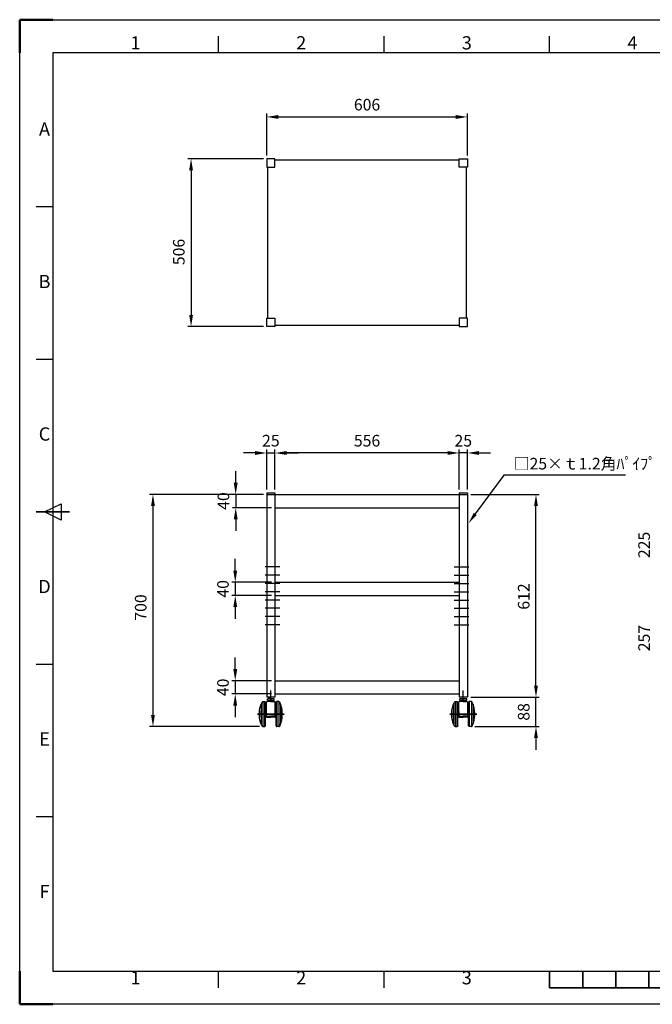
# Model space of a CAD drawing. Units: millimetres. Extents: x 7728 to 11928, y 9267 to 12237.
# Drawn here: x 7728 to 9638, y 9267 to 12237 of the extents above; entities that cross this region are included whole.
import ezdxf
from ezdxf.enums import TextEntityAlignment as Align

# ---------------------------------------------------------------- set-up
doc = ezdxf.new("R2010")
doc.units = ezdxf.units.MM
doc.header["$LTSCALE"] = 10
doc.linetypes.add('AM_ISO08W050', pattern=[18, 12, -1.5, 3, -1.5])
doc.linetypes.add('CENTER', pattern=[7, 4, -1, 1, -1])
for name, color, linetype in [('1', 1, 'Continuous'), ('4', 4, 'Continuous'), ('DIM', 7, 'Continuous'), ('中心線', 1, 'CENTER')]:
    doc.layers.add(name, color=color, linetype=linetype)
for name, color, linetype, lineweight in [('AM_5', 92, 'Continuous', 25), ('AM_7', 142, 'AM_ISO08W050', 25), ('AM_BOR', 7, 'Continuous', 50)]:
    doc.layers.add(name, color=color, linetype=linetype, lineweight=lineweight)
doc.styles.add('ACISOTS', font='isocp.shx', dxfattribs={"height": 1})
doc.styles.get("Standard").update_dxf_attribs({"font": 'ISOCP.SHX', "bigfont": 'EXTFONT.SHX'})

# ---------------------------------------------------------------- blocks, each defined once
blk = doc.blocks.new('ISO_A3')
for p, q in [((410, 287), (10, 287)), ((10, 287), (10, 10)), ((10, 10), (410, 10))]:
    blk.add_line(p, q)
at = {"layer": 'AM_BOR'}
for p, q in [((10, 297), (0, 297)), ((0, 297), (0, 287)), ((0, 0), (0, 10)), ((0, 0), (10, 0))]:
    blk.add_line(p, q, dxfattribs=at)
at = {"layer": 'AM_BOR', "color": 1, "lineweight": 25}
for p, q in [((0, 297), (420, 297)), ((0, 0), (0, 297)), ((60, 287), (60, 292)), ((110, 287), (110, 292)), ((160, 287), (160, 292)), ((10, 240.5), (5, 240.5)), ((10, 194.5), (5, 194.5)), ((7.5, 148.5), (12.5, 151)), ((12.5, 146), (7.5, 148.5)), ((12.5, 151), (12.5, 146)), ((10, 102.5), (5, 102.5)), ((10, 56.5), (5, 56.5)), ((60, 5), (60, 10)), ((110, 5), (110, 10)), ((420, 0), (0, 0))]:
    blk.add_line(p, q, dxfattribs=at)
at = {"layer": 'AM_BOR', "color": 140, "lineweight": 35}
for p, q in [((5, 148.5), (15, 148.5)), ((160, 5), (160, 10)), ((170, 5), (170, 10)), ((180, 5), (180, 10)), ((190, 5), (190, 10)), ((160, 5), (260, 5))]:
    blk.add_line(p, q, dxfattribs=at)
at = {"layer": 'AM_BOR', "color": 1, "lineweight": 25, "style": 'ACISOTS'}
for s, p in [('1', (35, 289.5)), ('2', (85, 289.5)), ('3', (135, 289.5)), ('4', (185, 289.5)), ('A', (7.5, 263.5)), ('B', (7.5, 217.5)), ('C', (7.5, 171.5)), ('D', (7.5, 125.5)), ('E', (7.5, 79.5)), ('F', (7.5, 33.5)), ('1', (35, 7.5)), ('2', (85, 7.5)), ('3', (135, 7.5))]:
    blk.add_text(s, height=4, dxfattribs=at).set_placement(p, align=Align.MIDDLE)
blk = doc.blocks.new('A$C524B0EEC')
for p, q in [((0, 12.9), (0, 6.7)), ((0, 12.9), (75, 12.9)), ((75, 7.2), (0, 7.2)), ((73, 4.7), (2, 4.7)), ((49, 22.7), (26, 22.7)), ((28.5, 4.3), (28.1, 4.3)), ((28.5, 3.5), (28.5, 4.7)), ((29.5, 2.5), (45.5, 2.5)), ((30, 2.5), (45, 2.5)), ((46.5, 3.5), (46.5, 4.7)), ((46.5, 4.3), (46.9, 4.3)), ((75, 12.9), (75, 6.7))]:
    blk.add_line(p, q)
for centre, radius, start, end in [((2.5, 12.9), 2.5, 116.1199, 180), ((2, 6.7), 2, 180, 270), ((37.5, -58.4), 82, 98.1118, 116.1199), ((28.1, 4.8), 0.5, 191.537, 270), ((29.5, 3.5), 1, 180, 270), ((45.5, 3.5), 1, 270, 0), ((46.9, 4.8), 0.5, 270, 348.463), ((37.5, -58.4), 82, 63.8801, 81.8882), ((73, 6.7), 2, 270, 0), ((72.5, 12.9), 2.5, 360, 63.8801)]:
    blk.add_arc(centre, radius, start, end)
at = {"layer": '中心線', "linetype": 'CENTER', "ltscale": 10}
blk.add_line((37.5, 0), (37.5, 27.4), dxfattribs=at)

msp = doc.modelspace()

# ---------------------------------------------------------------- linework, layer by layer
at = {"ltscale": 0.5}
for p, q in [((8473.5, 11817.2), (8473.5, 11792.2)), ((8498.5, 11817.2), (8473.5, 11817.2)), ((8473.5, 11792.2), (8498.5, 11792.2)), ((8476.5, 11792.2), (8498.5, 11792.2)), ((8476.5, 11336.2), (8476.5, 11792.2)), ((8498.5, 11792.2), (8498.5, 11817.2)), ((8498.5, 11814.2), (9054.5, 11814.2)), ((8498.5, 11792.2), (8498.5, 11814.2)), ((9054.5, 11792.2), (9054.5, 11817.2)), ((9054.5, 11817.2), (9079.5, 11817.2)), ((9054.5, 11792.2), (9054.5, 11814.2)), ((9076.5, 11792.2), (9054.5, 11792.2)), ((9079.5, 11792.2), (9054.5, 11792.2)), ((9076.5, 11336.2), (9076.5, 11792.2)), ((9079.5, 11817.2), (9079.5, 11792.2)), ((8473.5, 11311.2), (8473.5, 11336.2)), ((8473.5, 11336.2), (8498.5, 11336.2)), ((8476.5, 11336.2), (8498.5, 11336.2)), ((8498.5, 11336.2), (8498.5, 11314.2)), ((8498.5, 11336.2), (8498.5, 11311.2)), ((9076.5, 11336.2), (9054.5, 11336.2)), ((9054.5, 11336.2), (9054.5, 11314.2)), ((9079.5, 11336.2), (9054.5, 11336.2)), ((9054.5, 11336.2), (9054.5, 11311.2)), ((9079.5, 11311.2), (9079.5, 11336.2)), ((8498.5, 11311.2), (8473.5, 11311.2)), ((9054.5, 11314.2), (8498.5, 11314.2)), ((9054.5, 11311.2), (9079.5, 11311.2)), ((8473.5, 10809.6), (8498.5, 10809.6)), ((8473.5, 10809.6), (8473.5, 10192.6)), ((8473.5, 10804.6), (9079.5, 10804.6)), ((8498.5, 10809.6), (8498.5, 10192.6)), ((9054.5, 10809.6), (9079.5, 10809.6)), ((9054.5, 10809.6), (9054.5, 10804.6)), ((9054.5, 10804.6), (9054.5, 10192.6)), ((9079.5, 10809.6), (9079.5, 10804.6)), ((9079.5, 10804.6), (9079.5, 10192.6)), ((8498.5, 10764.6), (9054.5, 10764.6)), ((8498.5, 10539.8), (9054.5, 10539.8)), ((8498.5, 10499.8), (9054.5, 10499.8)), ((8498.5, 10242.6), (9054.5, 10242.6)), ((8498.5, 10202.6), (9054.5, 10202.6))]:
    msp.add_line(p, q, dxfattribs=at)
for p, q in [((8498.5, 10192.6), (8473.5, 10192.6)), ((8475.5, 10183.3), (8475.5, 10187.6)), ((8496.5, 10187.6), (8475.5, 10187.6)), ((8486, 10187.6), (8486, 10183.3)), ((8496.5, 10183.3), (8496.5, 10187.6)), ((9079.5, 10192.6), (9054.5, 10192.6)), ((9056.5, 10183.3), (9056.5, 10187.6)), ((9077.5, 10187.6), (9056.5, 10187.6)), ((9067, 10187.6), (9067, 10183.3)), ((9077.5, 10183.3), (9077.5, 10187.6)), ((8456.7, 10172.1), (8456.7, 10112.1)), ((8494.6, 10183.3), (8475.5, 10183.3)), ((8477.5, 10183.3), (8494.5, 10183.3)), ((8477.5, 10181.6), (8494.5, 10181.6)), ((8481.5, 10182.3), (8490.5, 10182.3)), ((8481.5, 10181.6), (8481.5, 10182.3)), ((8490.5, 10181.6), (8490.5, 10182.3)), ((8515.4, 10172.1), (8515.4, 10112.1)), ((9037.7, 10172.1), (9037.7, 10112.1)), ((9075.6, 10183.3), (9056.5, 10183.3)), ((9058.5, 10183.3), (9075.5, 10183.3)), ((9058.5, 10181.6), (9075.5, 10181.6)), ((9062.5, 10182.3), (9071.5, 10182.3)), ((9062.5, 10181.6), (9062.5, 10182.3)), ((9071.5, 10181.6), (9071.5, 10182.3)), ((9096.4, 10172.1), (9096.4, 10112.1))]:
    msp.add_line(p, q)
for centre, radius, start, end in [((8480.5, 10182.3), 1, 0, 90), ((8491.5, 10182.3), 1, 90, 180), ((9061.5, 10182.3), 1, 0, 90), ((9072.5, 10182.3), 1, 90, 180), ((8740.5, 10142.1), 289, 177.964, 182.036), ((9321.5, 10142.1), 289, 177.964, 182.036)]:
    msp.add_arc(centre, radius, start, end)
at = {"layer": '1', "color": 0}
for p, q in [((8472.5, 10134.3), (8472.5, 10178.4)), ((8486, 10179.6), (8473.5, 10179.4)), ((8496.5, 10183.3), (8476, 10183.3)), ((8486, 10179.6), (8498.5, 10179.4)), ((8499.5, 10134.3), (8499.5, 10178.4)), ((9053.5, 10134.3), (9053.5, 10178.4)), ((9067, 10179.6), (9054.5, 10179.4)), ((9077.5, 10183.3), (9057, 10183.3)), ((9067, 10179.6), (9079.5, 10179.4)), ((9080.5, 10134.3), (9080.5, 10178.4)), ((8472.5, 10136.3), (8486, 10136.1)), ((8473.5, 10132.8), (8486, 10132.6)), ((8499.5, 10136.3), (8486, 10136.1)), ((8498.5, 10132.8), (8486, 10132.6)), ((9053.5, 10136.3), (9067, 10136.1)), ((9054.5, 10132.8), (9067, 10132.6)), ((9080.5, 10136.3), (9067, 10136.1)), ((9079.5, 10132.8), (9067, 10132.6))]:
    msp.add_line(p, q, dxfattribs=at)
for centre, radius, start, end in [((8473.5, 10178.4), 1, 91, 180), ((8477.5, 10179.6), 2, 90, 180), ((8494.5, 10179.6), 2, 0, 90), ((8498.5, 10178.4), 1, 0, 89), ((9054.5, 10178.4), 1, 91, 180), ((9058.5, 10179.6), 2, 90, 180), ((9075.5, 10179.6), 2, 0, 90), ((9079.5, 10178.4), 1, 0, 89), ((8473.5, 10133.8), 1, 180, 269), ((8473.5, 10133.8), 1, 180, 269), ((8498.5, 10133.8), 1, 271, 0), ((8519.8, 10131.9), 0.5, 319.8426, 357.964), ((8231.5, 10142.1), 289, 357.964, 2.036), ((9054.5, 10133.8), 1, 180, 269), ((9054.5, 10133.8), 1, 180, 269), ((9079.5, 10133.8), 1, 271, 0), ((9100.8, 10131.9), 0.5, 319.8426, 357.964), ((8812.5, 10142.1), 289, 357.964, 2.036)]:
    msp.add_arc(centre, radius, start, end, dxfattribs=at)
at = {"layer": '4', "color": 0}
for p, q in [((8472.5, 10133.8), (8472.5, 10150.4)), ((8472.5, 10133.8), (8472.5, 10150.4)), ((8499.5, 10133.8), (8499.5, 10150.4)), ((9053.5, 10133.8), (9053.5, 10150.4)), ((9053.5, 10133.8), (9053.5, 10150.4)), ((9080.5, 10133.8), (9080.5, 10150.4))]:
    msp.add_line(p, q, dxfattribs=at)
at = {"layer": 'AM_5', "color": 0}
for p, q in [((8473.5, 11827.2), (8473.5, 11953.2)), ((8508.5, 11943.2), (9044.5, 11943.2)), ((9079.5, 11827.2), (9079.5, 11953.2)), ((8463.5, 11817.2), (8235.2, 11817.2)), ((8245.2, 11782.2), (8245.2, 11346.2)), ((8463.5, 11311.2), (8235.2, 11311.2)), ((8438.5, 10929.6), (8403.5, 10929.6)), ((8473.5, 10819.6), (8473.5, 10939.6)), ((8473.5, 10929.6), (8498.5, 10929.6)), ((8498.5, 10819.6), (8498.5, 10939.6)), ((8498.5, 10819.6), (8498.5, 10939.6)), ((9019.5, 10929.6), (8533.5, 10929.6)), ((8533.5, 10929.6), (8568.5, 10929.6)), ((9019.5, 10929.6), (8984.5, 10929.6)), ((9054.5, 10819.6), (9054.5, 10939.6)), ((9054.5, 10819.6), (9054.5, 10939.6)), ((9079.5, 10929.6), (9054.5, 10929.6)), ((9079.5, 10819.6), (9079.5, 10939.6)), ((9114.5, 10929.6), (9149.5, 10929.6)), ((8379.9, 10839.6), (8379.9, 10874.6)), ((8463.5, 10804.6), (8120.1, 10804.6)), ((8463.5, 10804.6), (8369.9, 10804.6)), ((8379.9, 10804.6), (8379.9, 10764.6)), ((9089.5, 10804.6), (9296.5, 10804.6)), ((8130.1, 10769.6), (8130.1, 10139.6)), ((8488.5, 10764.6), (8369.9, 10764.6)), ((9286.5, 10227.6), (9286.5, 10769.6)), ((8379.9, 10729.6), (8379.9, 10694.6)), ((8378.5, 10574.8), (8378.5, 10609.8)), ((8488.5, 10539.8), (8368.5, 10539.8)), ((8378.5, 10539.8), (8378.5, 10499.8)), ((8488.5, 10499.8), (8368.5, 10499.8)), ((8378.5, 10464.8), (8378.5, 10429.8)), ((8378.5, 10277.6), (8378.5, 10312.6)), ((9286.5, 10227.6), (9286.5, 10262.6)), ((8488.5, 10242.6), (8368.5, 10242.6)), ((8378.5, 10242.6), (8378.5, 10202.6)), ((8488.5, 10202.6), (8368.5, 10202.6)), ((9089.5, 10192.6), (9296.5, 10192.6)), ((9089.5, 10192.6), (9296.5, 10192.6)), ((9286.5, 10104.6), (9286.5, 10192.6)), ((8378.5, 10167.6), (8378.5, 10132.6)), ((8451.6, 10104.6), (8120.1, 10104.6)), ((9101.4, 10104.6), (9296.5, 10104.6)), ((9286.5, 10069.6), (9286.5, 10034.6))]:
    msp.add_line(p, q, dxfattribs=at)
at = {"layer": 'AM_5', "color": 0, "ltscale": 0.5}
for p, q in [((9189, 10862.3), (9103.3, 10745.6)), ((9556.5, 10862.3), (9189, 10862.3))]:
    msp.add_line(p, q, dxfattribs=at)
at = {"layer": 'AM_5', "color": 0}
for points in [[(8508.5, 11949), (8508.5, 11937.3), (8473.5, 11943.2)], [(9044.5, 11949), (9044.5, 11937.3), (9079.5, 11943.2)], [(8239.3, 11782.2), (8251, 11782.2), (8245.2, 11817.2)], [(8239.3, 11346.2), (8251, 11346.2), (8245.2, 11311.2)], [(8438.5, 10935.4), (8438.5, 10923.8), (8473.5, 10929.6)], [(8533.5, 10935.4), (8533.5, 10923.8), (8498.5, 10929.6)], [(8533.5, 10935.4), (8533.5, 10923.8), (8498.5, 10929.6)], [(9019.5, 10935.4), (9019.5, 10923.8), (9054.5, 10929.6)], [(9019.5, 10935.4), (9019.5, 10923.8), (9054.5, 10929.6)], [(9114.5, 10935.4), (9114.5, 10923.8), (9079.5, 10929.6)], [(8374.1, 10839.6), (8385.8, 10839.6), (8379.9, 10804.6)], [(8124.3, 10769.6), (8136, 10769.6), (8130.1, 10804.6)], [(9280.7, 10769.6), (9292.3, 10769.6), (9286.5, 10804.6)], [(8374.1, 10729.6), (8385.8, 10729.6), (8379.9, 10764.6)], [(8372.7, 10574.8), (8384.4, 10574.8), (8378.5, 10539.8)], [(8372.7, 10464.8), (8384.4, 10464.8), (8378.5, 10499.8)], [(8372.7, 10277.6), (8384.4, 10277.6), (8378.5, 10242.6)], [(9280.7, 10227.6), (9292.3, 10227.6), (9286.5, 10192.6)], [(9280.7, 10227.6), (9292.3, 10227.6), (9286.5, 10192.6)], [(8372.7, 10167.6), (8384.4, 10167.6), (8378.5, 10202.6)], [(8124.3, 10139.6), (8136, 10139.6), (8130.1, 10104.6)], [(9280.7, 10069.6), (9292.3, 10069.6), (9286.5, 10104.6)]]:
    msp.add_solid(points, dxfattribs=at)
at = {"layer": 'AM_5', "color": 0, "linetype": 'Continuous', "ltscale": 0.5}
msp.add_trace([(9098.6, 10749.1), (9108, 10742.2), (9082.6, 10717.4)], dxfattribs=at)
at = {"layer": 'AM_7', "color": 0, "ltscale": 0.5}
for p, q in [((8513.1, 10586.1), (8469.3, 10586.1)), ((9039.9, 10586.1), (9083.8, 10586.1)), ((8513.1, 10561.1), (8469.3, 10561.1)), ((9039.9, 10561.1), (9083.8, 10561.1)), ((8513.1, 10536.1), (8469.3, 10536.1)), ((9039.9, 10536.1), (9083.8, 10536.1)), ((8513.1, 10511.1), (8469.3, 10511.1)), ((8513.1, 10486.1), (8469.3, 10486.1)), ((9039.9, 10511.1), (9083.8, 10511.1)), ((9039.9, 10486.1), (9083.8, 10486.1)), ((8513.1, 10461.1), (8469.3, 10461.1)), ((9039.9, 10461.1), (9083.8, 10461.1)), ((8513.1, 10436.1), (8469.3, 10436.1)), ((9039.9, 10436.1), (9083.8, 10436.1)), ((8513.1, 10411.1), (8469.3, 10411.1)), ((9039.9, 10411.1), (9083.8, 10411.1))]:
    msp.add_line(p, q, dxfattribs=at)
at = {"layer": 'AM_7', "ltscale": 0.5}
for p, q in [((8486, 10185.6), (8486, 10212.8)), ((9067, 10185.6), (9067, 10213.4))]:
    msp.add_line(p, q, dxfattribs=at)
at = {"layer": 'DIM'}
msp.add_line((8477.8, 10192.6), (8487.3, 10192.6), dxfattribs=at)
at = {"layer": '中心線', "linetype": 'CENTER', "ltscale": 10}
for p, q in [((8445.5, 10142.1), (8526.5, 10142.1)), ((8526.5, 10142.1), (8445.5, 10142.1)), ((9026.5, 10142.1), (9107.5, 10142.1)), ((9107.5, 10142.1), (9026.5, 10142.1))]:
    msp.add_line(p, q, dxfattribs=at)

# ---------------------------------------------------------------- block references
at = {"lineweight": 0, "xscale": 10, "yscale": 10, "zscale": 10}
msp.add_blockref('ISO_A3', (7727.7, 9266.6), dxfattribs=at)
at = {"xscale": -1, "rotation": 90}
for p in [(8474.6, 10179.6), (9055.6, 10179.6)]:
    msp.add_blockref('A$C524B0EEC', p, dxfattribs=at)
at = {"rotation": 270}
for p in [(8497.5, 10179.6), (9078.5, 10179.6)]:
    msp.add_blockref('A$C524B0EEC', p, dxfattribs=at)

# ---------------------------------------------------------------- texts
at = {"layer": 'AM_5', "color": 0}
msp.add_text('□25×ｔ1.2角ﾊﾟｲﾌﾟ', height=35, dxfattribs=at).set_placement((9219.3, 10879.8))
at = {"layer": 'AM_5', "color": 0, "char_height": 35, "attachment_point": 5}
for s, insert in [('606', (8776.5, 11975.7)), ('25', (8486, 10962.1)), ('556', (8776.5, 10962.1)), ('25', (9067, 10962.1))]:
    msp.add_mtext(s, dxfattribs=dict(at, insert=insert))
at = {"layer": 'AM_5', "color": 0, "char_height": 35, "attachment_point": 5, "rotation": 90}
for s, insert in [('506', (8212.7, 11535.9)), ('40', (8347.4, 10784.6)), ('225', (9617.5, 10652.2)), ('40', (8346, 10519.8)), ('612', (9254, 10496.6)), ('700', (8097.6, 10463.5)), ('257', (9617.5, 10371.2)), ('40', (8346, 10222.6)), ('88', (9254, 10148.6))]:
    msp.add_mtext(s, dxfattribs=dict(at, insert=insert))

doc.saveas('drawing.dxf')
